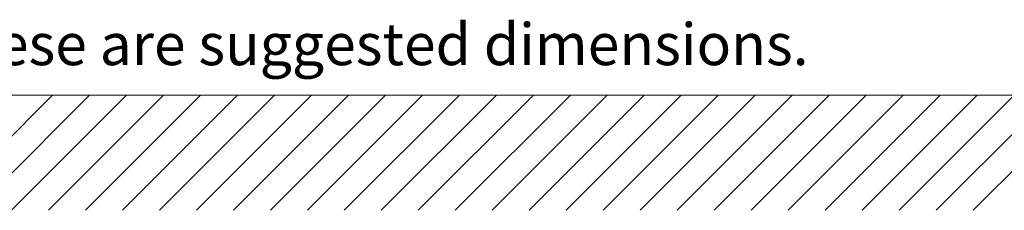
# Model space of a CAD drawing. Units: millimetres. Extents: x -3039 to 601, y -128 to 2435.
# Drawn here: x -2503 to -2033, y 388 to 479 of the extents above; entities that cross this region are included whole.
import ezdxf

# ---------------------------------------------------------------- set-up
doc = ezdxf.new("R2010")
doc.units = ezdxf.units.MM
doc.header["$LTSCALE"] = 23.1
for name, color, linetype, lineweight in [('dim', 3, 'CONTINUOUS', 20), ('hatch', 2, 'CONTINUOUS', 9), ('kích thước', 5, 'CONTINUOUS', 9)]:
    doc.layers.add(name, color=color, linetype=linetype, lineweight=lineweight)
doc.styles.get("Standard").update_dxf_attribs({"font": 'txt', "width": 0.8})

# ---------------------------------------------------------------- blocks, each defined once
blk = doc.blocks.new('78')
at = {"layer": 'hatch', "linetype": 'Continuous'}
for p, q in [((-245.52, 55), (993.55, 55)), ((-194.45, 0), (-139.45, 55)), ((-176.78, 0), (-121.78, 55)), ((-159.1, 0), (-104.1, 55)), ((-141.42, 0), (-86.42, 55)), ((-123.74, 0), (-68.74, 55)), ((-106.07, 0), (-51.07, 55)), ((-88.39, 0), (-33.39, 55)), ((-70.71, 0), (-15.71, 55)), ((-53.03, 0), (1.97, 55)), ((-35.36, 0), (19.64, 55)), ((-17.68, 0), (37.32, 55)), ((0, 0), (55, 55)), ((17.68, 0), (72.68, 55)), ((35.36, 0), (90.36, 55)), ((53.03, 0), (108.03, 55)), ((70.71, 0), (125.71, 55)), ((88.39, 0), (143.39, 55)), ((106.07, 0), (161.07, 55)), ((123.74, 0), (178.74, 55)), ((141.42, 0), (196.42, 55)), ((159.1, 0), (214.1, 55)), ((176.78, 0), (231.78, 55)), ((194.45, 0), (249.45, 55)), ((212.13, 0), (267.13, 55)), ((229.81, 0), (284.81, 55)), ((247.49, 0), (302.49, 55)), ((265.17, 0), (320.17, 55)), ((282.84, 0), (337.84, 55)), ((300.52, 0), (355.52, 55))]:
    blk.add_line(p, q, dxfattribs=at)
at = {"layer": 'kích thước'}
blk.add_line((616.75, 55), (-153.2, 55), dxfattribs=at)

msp = doc.modelspace()

# ---------------------------------------------------------------- block references
at = {"layer": 'kích thước'}
msp.add_blockref('78', (-2348.1714, 388.1705), dxfattribs=at)

# ---------------------------------------------------------------- texts
at = {"layer": 'dim', "insert": (-2565.9919, 477.5207), "char_height": 20, "attachment_point": 1}
msp.add_mtext_dynamic_manual_height_columns('* These are suggested dimensions.', width=526.838891, gutter_width=60, heights=[0], dxfattribs=at)

doc.saveas('drawing.dxf')
